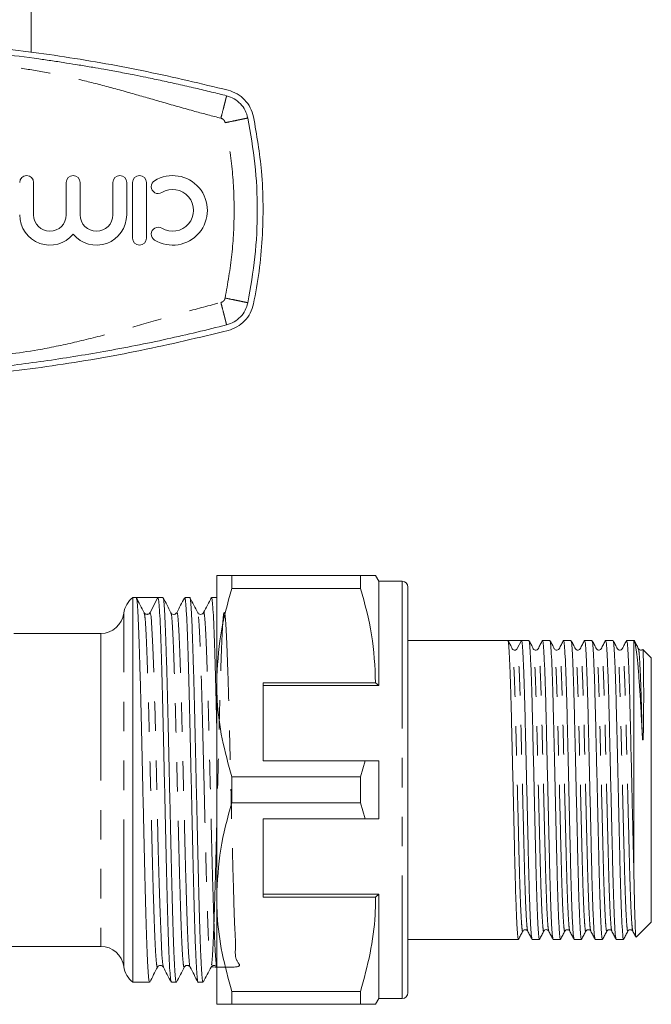
# Model space of a CAD drawing. Units: millimetres. Extents: x 150 to 232, y 69 to 245.
# Drawn here: x 205 to 232, y 69 to 112 of the extents above; entities that cross this region are included whole.
import ezdxf

# ---------------------------------------------------------------- set-up
doc = ezdxf.new("R2010")
doc.units = ezdxf.units.MM
doc.linetypes.add('PHANTOM', pattern=[12.7, 6.35, -1.27, 1.27, -1.27, 1.27, -1.27])

msp = doc.modelspace()

# ---------------------------------------------------------------- linework, layer by layer
at = {"color": 7, "linetype": 'Continuous', "lineweight": 15}
for p, q in [((205.504, 110.346), (205.504, 120.795)), ((205.604, 103.341), (205.604, 104.737)), ((207.013, 104.737), (207.013, 103.341)), ((207.613, 103.341), (207.613, 104.737)), ((209.022, 104.737), (209.022, 103.341)), ((209.622, 103.341), (209.622, 104.737)), ((209.872, 104.737), (209.872, 102.337)), ((210.472, 102.337), (210.472, 104.737)), ((213.504, 83.162), (213.504, 87.787)), ((214.154, 87.787), (214.154, 87.231)), ((219.71, 87.787), (214.154, 87.787)), ((219.71, 87.787), (219.71, 87.231)), ((220.504, 87.537), (220.36, 87.787)), ((221.504, 87.537), (220.504, 87.537)), ((220.504, 87.537), (220.504, 83.037)), ((214.154, 87.231), (219.71, 87.231)), ((221.754, 87.287), (221.754, 69.787)), ((210.03, 86.837), (209.889, 86.837)), ((209.889, 70.237), (209.889, 86.837)), ((210.5, 86.837), (210.03, 86.837)), ((210.633, 86.19), (210.97, 86.837)), ((211.185, 86.837), (210.97, 86.837)), ((212.339, 86.837), (212.124, 86.837)), ((213.494, 86.837), (213.279, 86.837)), ((213.504, 86.797), (213.494, 86.824)), ((213.507, 86.819), (213.501, 86.83)), ((211.543, 86.167), (211.53, 86.182)), ((212.7, 86.165), (212.684, 86.182)), ((208.504, 85.287), (204.754, 85.287)), ((226.066, 84.987), (221.754, 84.987)), ((226.654, 84.986), (226.47, 84.632)), ((226.973, 84.987), (226.656, 84.987)), ((227.88, 84.987), (227.563, 84.987)), ((228.787, 84.987), (228.47, 84.987)), ((229.694, 84.987), (229.377, 84.987)), ((230.601, 84.987), (230.284, 84.987)), ((231.504, 84.987), (231.191, 84.987)), ((231.518, 84.973), (231.504, 84.987)), ((231.504, 74.88), (231.504, 84.987)), ((232.254, 84.237), (231.892, 84.599)), ((232.254, 72.837), (232.254, 84.237)), ((213.504, 73.912), (213.504, 83.162)), ((220.36, 83.162), (215.504, 83.162)), ((215.504, 83.162), (215.504, 79.787)), ((215.504, 83.037), (220.504, 83.037)), ((220.504, 83.037), (220.36, 83.162)), ((215.504, 79.787), (219.905, 79.787)), ((219.905, 79.787), (219.71, 79.093)), ((220.504, 79.787), (220.504, 77.287)), ((214.154, 79.093), (214.154, 77.981)), ((219.71, 79.093), (214.154, 79.093)), ((219.71, 79.093), (219.71, 77.981)), ((214.154, 77.981), (219.71, 77.981)), ((219.71, 77.981), (219.905, 77.287)), ((219.905, 77.287), (215.504, 77.287)), ((215.504, 73.912), (215.504, 77.287)), ((213.504, 69.287), (213.504, 73.912)), ((215.504, 74.037), (220.504, 74.037)), ((215.504, 73.912), (220.36, 73.912)), ((220.36, 73.912), (220.504, 74.037)), ((220.504, 74.037), (220.504, 69.537)), ((231.602, 72.185), (232.254, 72.837)), ((188.52, 71.787), (208.504, 71.787)), ((221.754, 72.087), (226.52, 72.087)), ((227.11, 72.098), (227.107, 72.088)), ((227.11, 72.087), (227.427, 72.087)), ((228.017, 72.098), (228.014, 72.088)), ((228.017, 72.087), (228.334, 72.087)), ((228.924, 72.098), (228.921, 72.088)), ((228.924, 72.087), (229.241, 72.087)), ((229.831, 72.098), (229.828, 72.088)), ((229.831, 72.087), (230.148, 72.087)), ((230.738, 72.098), (230.735, 72.088)), ((230.738, 72.087), (231.055, 72.087)), ((231.597, 72.19), (231.595, 72.179)), ((211.183, 70.912), (211.202, 70.892)), ((209.889, 70.237), (210.607, 70.237)), ((211.547, 70.237), (211.762, 70.237)), ((212.702, 70.237), (212.916, 70.237)), ((219.71, 69.843), (214.154, 69.843)), ((214.154, 69.843), (214.154, 69.287)), ((219.71, 69.843), (219.71, 69.287)), ((214.154, 69.287), (219.71, 69.287)), ((220.36, 69.287), (220.504, 69.537)), ((220.504, 69.537), (221.504, 69.537))]:
    msp.add_line(p, q, dxfattribs=at)
at = {"color": 8, "linetype": 'PHANTOM', "lineweight": 0}
for p, q in [((221.504, 87.537), (221.504, 69.537)), ((209.496, 70.912), (209.496, 86.162)), ((208.504, 85.287), (208.504, 71.787))]:
    msp.add_line(p, q, dxfattribs=at)
at = {"color": 8, "linetype": 'PHANTOM', "lineweight": 0, "flags": 128}
msp.add_lwpolyline([(211.203, 70.932), (211.181, 70.985), (211.141, 71.422), (211.102, 72.178), (211.064, 73.212), (211.024, 74.502), (210.985, 75.965), (210.946, 77.534), (210.906, 79.17), (210.867, 80.764), (210.829, 82.252), (210.789, 83.59), (210.75, 84.687), (210.712, 85.507), (210.672, 86.02), (210.633, 86.19), (210.633, 86.19)], dxfattribs=at)
at = {"color": 7, "linetype": 'Continuous', "lineweight": 15, "flags": 128}
msp.add_lwpolyline([(226.47, 84.632), (226.45, 84.605), (226.437, 84.593)], dxfattribs=at)
at = {"color": 7, "linetype": 'Continuous', "lineweight": 15}
for centre, radius, start, end in [((205.304, 104.737), 0.3, 0, 180), ((207.313, 104.737), 0.3, 0, 180), ((209.322, 104.737), 0.3, 0, 180), ((210.172, 104.737), 0.3, 0, 180), ((211.603, 103.537), 1.5, 238.6208, 121.3792), ((210.978, 104.561), 0.3, 121.3792, 301.3792), ((211.603, 103.537), 0.9, 238.6208, 121.3792), ((206.309, 103.341), 1.304, 180, 320.3539), ((206.309, 103.341), 0.704, 180, 0), ((208.317, 103.341), 1.304, 219.6461, 0), ((208.317, 103.341), 0.704, 180, 0), ((210.978, 102.513), 0.3, 58.6208, 238.6208), ((210.172, 102.337), 0.3, 180, 0), ((221.504, 87.287), 0.25, 0, 90), ((210.489, 86.037), 1, 126.8699, 172.8192), ((208.504, 86.287), 1, 270, 352.8192), ((208.504, 70.787), 1, 7.1808, 90), ((210.489, 71.037), 1, 187.1808, 233.1301), ((221.504, 69.787), 0.25, 270, 0)]:
    msp.add_arc(centre, radius, start, end, dxfattribs=at)
for centre, major_axis, ratio, start_param, end_param in [((210.5, 78.537), (342.061, 0), 0.024265, 1.569423, 1.572169), ((226.359, 78.537), (269.399, -0.123), 0.023938, 1.569713, 1.571902)]:
    msp.add_ellipse(centre, major_axis=major_axis, ratio=ratio, start_param=start_param, end_param=end_param, dxfattribs=at)
for points, knots in [([(213.994, 108.722), (212.829, 109.001), (210.5, 109.559), (206.95, 110.185), (203.339, 110.657), (199.671, 110.951), (195.959, 111.066), (192.202, 110.996), (188.413, 110.734), (184.588, 110.269), (180.777, 109.62), (178.269, 109.021), (177.015, 108.722)], [0, 0, 0, 0, 0.096516, 0.193099, 0.289612, 0.388711, 0.487885, 0.586983, 0.689564, 0.792145, 0.896072, 1, 1, 1, 1]), ([(195.504, 110.787), (196.663, 110.771), (198.98, 110.74), (202.426, 110.49), (204.903, 110.204), (206.425, 109.986), (207.003, 109.898), (207.583, 109.805), (208.12, 109.715), (208.686, 109.616), (209.283, 109.507), (209.889, 109.391), (210.519, 109.264), (211.152, 109.132), (211.864, 108.976), (212.575, 108.813), (213.27, 108.646), (213.717, 108.534), (213.932, 108.48)], [0, 0, 0, 0, 0.1865, 0.373001, 0.556038, 0.587545, 0.620759, 0.650252, 0.682373, 0.708588, 0.742967, 0.780482, 0.808141, 0.846829, 0.884774, 0.92587, 0.964274, 1, 1, 1, 1]), ([(213.932, 108.48), (214.043, 108.442), (214.264, 108.366), (214.538, 108.142), (214.75, 107.858), (214.816, 107.633), (214.848, 107.521)], [0, 0, 0, 0, 0.25, 0.5, 0.75, 1, 1, 1, 1]), ([(215.093, 107.571), (215.054, 107.706), (214.975, 107.976), (214.721, 108.317), (214.392, 108.586), (214.127, 108.677), (213.994, 108.722)], [0, 0, 0, 0, 0.2495053, 0.4993547, 0.7493675, 1, 1, 1, 1]), ([(215.093, 99.503), (215.179, 99.969), (215.351, 100.901), (215.484, 102.329), (215.519, 103.771), (215.443, 105.532), (215.227, 106.79), (215.093, 107.571)], [0, 0, 0, 0, 0.175068, 0.350136, 0.52894, 0.707744, 1, 1, 1, 1]), ([(214.848, 99.553), (214.816, 99.441), (214.75, 99.216), (214.538, 98.932), (214.264, 98.708), (214.043, 98.632), (213.932, 98.594)], [0, 0, 0, 0, 0.25, 0.5, 0.75, 1, 1, 1, 1]), ([(213.994, 98.352), (214.126, 98.397), (214.391, 98.487), (214.719, 98.756), (214.975, 99.097), (215.054, 99.367), (215.093, 99.503)], [0, 0, 0, 0, 0.249556, 0.499436, 0.749463, 1, 1, 1, 1]), ([(213.932, 98.594), (213.079, 98.386), (211.322, 97.958), (208.695, 97.445), (206.061, 97.021), (203.45, 96.695), (200.821, 96.462), (198.164, 96.314), (196.391, 96.296), (195.504, 96.287)], [0, 0, 0, 0, 0.14142, 0.29111, 0.432427, 0.571778, 0.714519, 0.857259, 1, 1, 1, 1]), ([(177.015, 98.352), (178.179, 98.073), (180.509, 97.515), (184.059, 96.889), (187.67, 96.417), (191.337, 96.123), (195.049, 96.008), (198.806, 96.078), (202.596, 96.34), (206.421, 96.805), (210.231, 97.454), (212.74, 98.053), (213.994, 98.352)], [0, 0, 0, 0, 0.096516, 0.193099, 0.289612, 0.388711, 0.487885, 0.586983, 0.689564, 0.792145, 0.896072, 1, 1, 1, 1]), ([(213.504, 87.787), (213.522, 87.787), (213.557, 87.787), (213.796, 87.787), (214.034, 87.787), (214.154, 87.787)], [0, 0, 0, 0, 0.360688, 0.679372, 1, 1, 1, 1]), ([(220.356, 87.787), (220.357, 87.787), (220.376, 87.787), (220.297, 87.787), (220.097, 87.787), (219.84, 87.787), (219.71, 87.787)], [0, 0, 0, 0, 0.020532, 0.311886, 0.654695, 1, 1, 1, 1]), ([(214.154, 87.231), (213.971, 86.567), (213.602, 85.229), (213.537, 83.855), (213.504, 83.162)], [0, 0, 0, 0, 0.496166, 1, 1, 1, 1]), ([(219.71, 87.231), (219.894, 86.567), (220.263, 85.229), (220.327, 83.855), (220.36, 83.162)], [0, 0, 0, 0, 0.496166, 1, 1, 1, 1]), ([(210.375, 86.182), (210.319, 86.29), (210.206, 86.506), (210.094, 86.722), (210.038, 86.83)], [0, 0, 0, 0, 0.499977, 1, 1, 1, 1]), ([(210.607, 70.259), (210.601, 70.26), (210.585, 70.261), (210.558, 70.505), (210.528, 70.954), (210.499, 71.601), (210.471, 72.421), (210.441, 73.399), (210.411, 74.51), (210.382, 75.719), (210.354, 76.998), (210.324, 78.32), (210.294, 79.65), (210.265, 80.946), (210.236, 82.181), (210.206, 83.327), (210.176, 84.352), (210.148, 85.225), (210.119, 85.93), (210.089, 86.444), (210.062, 86.753), (210.045, 86.793), (210.038, 86.81)], [0, 0, 0, 0, 0.034881, 0.086544, 0.138391, 0.189759, 0.240734, 0.292427, 0.344264, 0.395582, 0.44659, 0.498311, 0.550135, 0.6014, 0.652449, 0.704196, 0.756004, 0.807214, 0.858311, 0.910081, 0.961871, 1, 1, 1, 1]), ([(210.97, 86.837), (210.979, 86.817), (210.998, 86.778), (211.028, 86.453), (211.058, 85.94), (211.087, 85.238), (211.116, 84.368), (211.146, 83.346), (211.175, 82.201), (211.204, 80.968), (211.233, 79.673), (211.263, 78.343), (211.293, 77.02), (211.321, 75.741), (211.35, 74.53), (211.38, 73.417), (211.41, 72.437), (211.438, 71.614), (211.467, 70.963), (211.497, 70.511), (211.524, 70.263), (211.54, 70.26), (211.547, 70.259)], [0, 0, 0, 0, 0.05045, 0.10153, 0.15259, 0.202986, 0.253493, 0.30459, 0.355627, 0.405976, 0.456538, 0.507651, 0.558662, 0.608971, 0.659585, 0.71071, 0.761694, 0.81197, 0.862634, 0.913769, 0.964723, 1, 1, 1, 1]), ([(211.762, 70.244), (211.761, 70.241), (211.751, 70.207), (211.731, 70.336), (211.701, 70.647), (211.671, 71.183), (211.643, 71.896), (211.614, 72.779), (211.584, 73.812), (211.554, 74.965), (211.526, 76.204), (211.497, 77.502), (211.467, 78.834), (211.437, 80.154), (211.409, 81.429), (211.379, 82.633), (211.349, 83.738), (211.32, 84.707), (211.291, 85.516), (211.262, 86.153), (211.232, 86.589), (211.206, 86.819), (211.191, 86.814), (211.185, 86.813)], [0, 0, 0, 0, 0.003403, 0.053947, 0.105071, 0.156125, 0.206485, 0.257083, 0.308222, 0.359249, 0.409571, 0.460221, 0.511372, 0.562371, 0.612662, 0.66336, 0.714521, 0.76549, 0.815756, 0.866502, 0.91767, 0.968606, 1, 1, 1, 1]), ([(211.53, 86.182), (211.473, 86.29), (211.361, 86.506), (211.248, 86.722), (211.192, 86.83)], [0, 0, 0, 0, 0.499977, 1, 1, 1, 1]), ([(212.108, 86.813), (212.055, 86.71), (211.945, 86.5), (211.835, 86.289), (211.779, 86.181)], [0, 0, 0, 0, 0.487689, 1, 1, 1, 1]), ([(212.124, 86.812), (212.13, 86.815), (212.145, 86.821), (212.171, 86.595), (212.201, 86.162), (212.231, 85.529), (212.259, 84.722), (212.289, 83.756), (212.319, 82.653), (212.348, 81.451), (212.376, 80.176), (212.406, 78.856), (212.436, 77.525), (212.465, 76.226), (212.493, 74.986), (212.523, 73.831), (212.553, 72.796), (212.582, 71.91), (212.611, 71.194), (212.64, 70.655), (212.67, 70.34), (212.69, 70.208), (212.701, 70.242), (212.702, 70.245)], [0, 0, 0, 0, 0.03052, 0.081456, 0.132624, 0.183369, 0.233636, 0.284605, 0.335766, 0.386464, 0.436755, 0.487754, 0.538906, 0.589555, 0.639877, 0.690905, 0.742044, 0.792642, 0.843002, 0.894056, 0.94518, 0.995724, 1, 1, 1, 1]), ([(212.916, 70.263), (212.912, 70.257), (212.898, 70.239), (212.874, 70.431), (212.844, 70.83), (212.815, 71.436), (212.787, 72.217), (212.757, 73.16), (212.727, 74.244), (212.697, 75.433), (212.669, 76.698), (212.64, 78.013), (212.61, 79.345), (212.58, 80.652), (212.552, 81.902), (212.522, 83.072), (212.492, 84.128), (212.463, 85.038), (212.435, 85.782), (212.405, 86.349), (212.375, 86.7), (212.353, 86.854), (212.341, 86.824), (212.339, 86.818)], [0, 0, 0, 0, 0.022738, 0.073581, 0.124756, 0.175609, 0.225847, 0.27673, 0.327904, 0.378716, 0.428961, 0.47988, 0.531051, 0.581819, 0.632077, 0.68303, 0.734196, 0.784919, 0.835197, 0.886182, 0.937339, 0.988014, 1, 1, 1, 1]), ([(212.684, 86.182), (212.628, 86.29), (212.515, 86.506), (212.403, 86.722), (212.347, 86.83)], [0, 0, 0, 0, 0.499975, 1, 1, 1, 1]), ([(213.272, 86.831), (213.216, 86.723), (213.103, 86.507), (212.991, 86.292), (212.935, 86.184)], [0, 0, 0, 0, 0.500027, 1, 1, 1, 1]), ([(213.279, 86.819), (213.281, 86.825), (213.293, 86.855), (213.314, 86.704), (213.344, 86.357), (213.374, 85.793), (213.402, 85.052), (213.432, 84.146), (213.461, 83.088), (213.486, 82.137), (213.5, 81.524), (213.504, 81.331)], [0, 0, 0, 0, 0.028467, 0.158284, 0.289337, 0.41995, 0.548752, 0.678693, 0.809768, 0.940299, 1, 1, 1, 1]), ([(210.5, 86.109), (210.471, 86.115), (210.413, 86.126), (210.388, 86.164), (210.375, 86.182)], [0, 0, 0, 0, 0.505484, 1, 1, 1, 1]), ([(210.421, 86.133), (210.432, 86.126), (210.457, 86.113), (210.5, 86.108), (210.544, 86.114), (210.583, 86.132), (210.613, 86.158), (210.626, 86.18), (210.633, 86.19)], [0, 0, 0, 0, 0.162979, 0.339308, 0.519788, 0.696106, 0.847442, 1, 1, 1, 1]), ([(211.78, 86.182), (211.773, 86.172), (211.76, 86.151), (211.728, 86.124), (211.687, 86.107), (211.615, 86.103), (211.59, 86.121), (211.57, 86.135)], [0, 0, 0, 0, 0.0866294, 0.1878899, 0.3129304, 0.4772214, 1, 1, 1, 1]), ([(212.934, 86.182), (212.921, 86.164), (212.896, 86.128), (212.81, 86.101), (212.739, 86.12), (212.721, 86.142), (212.717, 86.147)], [0, 0, 0, 0, 0.300642, 0.607951, 0.91526, 1, 1, 1, 1]), ([(226.256, 84.628), (226.225, 84.687), (226.164, 84.805), (226.102, 84.923), (226.072, 84.982)], [0, 0, 0, 0, 0.499986, 1, 1, 1, 1]), ([(226.072, 84.957), (226.078, 84.944), (226.093, 84.912), (226.119, 84.578), (226.15, 83.998), (226.179, 83.196), (226.207, 82.233), (226.232, 81.139), (226.261, 79.934), (226.291, 78.654), (226.321, 77.368), (226.349, 76.15), (226.375, 75.035), (226.402, 74.043), (226.432, 73.209), (226.462, 72.574), (226.491, 72.207), (226.51, 72.055), (226.519, 72.094), (226.52, 72.097)], [0, 0, 0, 0, 0.043003, 0.106876, 0.171604, 0.235902, 0.298535, 0.359797, 0.423113, 0.487697, 0.552281, 0.615597, 0.676859, 0.739492, 0.80379, 0.868518, 0.932391, 0.994225, 1, 1, 1, 1]), ([(227.104, 72.103), (227.097, 72.132), (227.08, 72.194), (227.052, 72.588), (227.021, 73.215), (226.992, 74.054), (226.964, 75.046), (226.939, 76.163), (226.91, 77.382), (226.88, 78.668), (226.85, 79.948), (226.822, 81.152), (226.797, 82.245), (226.769, 83.206), (226.739, 84.005), (226.709, 84.585), (226.681, 84.932), (226.664, 84.962), (226.656, 84.976)], [0, 0, 0, 0, 0.05556, 0.119413, 0.18412, 0.248397, 0.311011, 0.372253, 0.435549, 0.500112, 0.564675, 0.627971, 0.689213, 0.751827, 0.816104, 0.880811, 0.944664, 1, 1, 1, 1]), ([(227.163, 84.628), (227.132, 84.687), (227.071, 84.805), (227.009, 84.923), (226.979, 84.982)], [0, 0, 0, 0, 0.499987, 1, 1, 1, 1]), ([(226.979, 84.957), (226.985, 84.944), (227, 84.912), (227.026, 84.578), (227.057, 83.998), (227.086, 83.196), (227.114, 82.233), (227.139, 81.139), (227.168, 79.934), (227.198, 78.654), (227.228, 77.368), (227.256, 76.15), (227.282, 75.035), (227.309, 74.043), (227.339, 73.209), (227.369, 72.574), (227.398, 72.207), (227.417, 72.055), (227.426, 72.094), (227.427, 72.097)], [0, 0, 0, 0, 0.043002, 0.106876, 0.171603, 0.235901, 0.298535, 0.359796, 0.423113, 0.487697, 0.55228, 0.615597, 0.676859, 0.739492, 0.80379, 0.868518, 0.932391, 0.994225, 1, 1, 1, 1]), ([(227.558, 84.982), (227.527, 84.923), (227.466, 84.805), (227.404, 84.687), (227.374, 84.628)], [0, 0, 0, 0, 0.500013, 1, 1, 1, 1]), ([(228.011, 72.103), (228.004, 72.132), (227.987, 72.194), (227.959, 72.588), (227.928, 73.215), (227.899, 74.054), (227.871, 75.046), (227.846, 76.163), (227.817, 77.382), (227.787, 78.668), (227.757, 79.948), (227.729, 81.152), (227.704, 82.245), (227.676, 83.206), (227.646, 84.005), (227.616, 84.585), (227.588, 84.932), (227.571, 84.962), (227.563, 84.976)], [0, 0, 0, 0, 0.055565, 0.119417, 0.184124, 0.248401, 0.311014, 0.372256, 0.435552, 0.500115, 0.564677, 0.627973, 0.689215, 0.751828, 0.816105, 0.880812, 0.944665, 1, 1, 1, 1]), ([(228.07, 84.628), (228.039, 84.687), (227.978, 84.805), (227.916, 84.923), (227.886, 84.982)], [0, 0, 0, 0, 0.499987, 1, 1, 1, 1]), ([(227.886, 84.957), (227.892, 84.944), (227.907, 84.912), (227.933, 84.578), (227.964, 83.998), (227.993, 83.196), (228.021, 82.233), (228.046, 81.139), (228.075, 79.934), (228.105, 78.654), (228.135, 77.368), (228.163, 76.15), (228.189, 75.035), (228.216, 74.043), (228.246, 73.209), (228.276, 72.574), (228.305, 72.207), (228.324, 72.055), (228.333, 72.094), (228.334, 72.097)], [0, 0, 0, 0, 0.043008, 0.106881, 0.171609, 0.235906, 0.298539, 0.359801, 0.423117, 0.4877, 0.552283, 0.615599, 0.676861, 0.739494, 0.803791, 0.868519, 0.932392, 0.994225, 1, 1, 1, 1]), ([(228.465, 84.982), (228.434, 84.923), (228.373, 84.805), (228.311, 84.687), (228.281, 84.628)], [0, 0, 0, 0, 0.500015, 1, 1, 1, 1]), ([(228.918, 72.103), (228.911, 72.132), (228.894, 72.194), (228.866, 72.588), (228.835, 73.215), (228.806, 74.054), (228.778, 75.046), (228.753, 76.163), (228.724, 77.382), (228.694, 78.668), (228.664, 79.948), (228.636, 81.152), (228.611, 82.245), (228.583, 83.206), (228.553, 84.005), (228.523, 84.585), (228.495, 84.932), (228.478, 84.962), (228.47, 84.976)], [0, 0, 0, 0, 0.055554, 0.119407, 0.184115, 0.248392, 0.311006, 0.372249, 0.435545, 0.500109, 0.564672, 0.627969, 0.689211, 0.751826, 0.816103, 0.880811, 0.944664, 1, 1, 1, 1]), ([(228.977, 84.628), (228.946, 84.687), (228.885, 84.805), (228.823, 84.923), (228.793, 84.982)], [0, 0, 0, 0, 0.499985, 1, 1, 1, 1]), ([(228.793, 84.957), (228.799, 84.944), (228.814, 84.912), (228.84, 84.578), (228.871, 83.998), (228.9, 83.196), (228.928, 82.233), (228.953, 81.139), (228.982, 79.934), (229.012, 78.654), (229.042, 77.368), (229.07, 76.15), (229.096, 75.035), (229.123, 74.043), (229.153, 73.209), (229.183, 72.574), (229.212, 72.207), (229.231, 72.055), (229.24, 72.094), (229.241, 72.097)], [0, 0, 0, 0, 0.043004, 0.106877, 0.171605, 0.235903, 0.298536, 0.359798, 0.423114, 0.487698, 0.552281, 0.615598, 0.676859, 0.739493, 0.80379, 0.868518, 0.932391, 0.994225, 1, 1, 1, 1]), ([(229.372, 84.982), (229.341, 84.923), (229.28, 84.805), (229.218, 84.687), (229.188, 84.628)], [0, 0, 0, 0, 0.5000151, 1, 1, 1, 1]), ([(229.825, 72.103), (229.818, 72.132), (229.801, 72.194), (229.773, 72.588), (229.742, 73.215), (229.713, 74.054), (229.685, 75.046), (229.66, 76.163), (229.631, 77.382), (229.601, 78.668), (229.571, 79.948), (229.543, 81.152), (229.518, 82.245), (229.49, 83.206), (229.46, 84.005), (229.43, 84.585), (229.402, 84.932), (229.385, 84.962), (229.377, 84.976)], [0, 0, 0, 0, 0.055567, 0.11942, 0.184126, 0.248403, 0.311016, 0.372258, 0.435553, 0.500116, 0.564679, 0.627974, 0.689216, 0.751829, 0.816106, 0.880812, 0.944665, 1, 1, 1, 1]), ([(229.884, 84.628), (229.853, 84.687), (229.792, 84.805), (229.73, 84.923), (229.7, 84.982)], [0, 0, 0, 0, 0.499983, 1, 1, 1, 1]), ([(229.7, 84.957), (229.706, 84.944), (229.721, 84.912), (229.747, 84.578), (229.778, 83.998), (229.807, 83.196), (229.835, 82.233), (229.86, 81.139), (229.889, 79.934), (229.919, 78.654), (229.949, 77.368), (229.977, 76.15), (230.003, 75.035), (230.03, 74.043), (230.06, 73.209), (230.09, 72.574), (230.119, 72.207), (230.138, 72.055), (230.147, 72.094), (230.148, 72.097)], [0, 0, 0, 0, 0.043006, 0.106879, 0.171607, 0.235904, 0.298538, 0.359799, 0.423115, 0.487699, 0.552282, 0.615598, 0.67686, 0.739493, 0.803791, 0.868518, 0.932392, 0.994225, 1, 1, 1, 1]), ([(230.279, 84.982), (230.248, 84.923), (230.187, 84.805), (230.125, 84.687), (230.095, 84.628)], [0, 0, 0, 0, 0.500015, 1, 1, 1, 1]), ([(230.732, 72.103), (230.725, 72.132), (230.708, 72.194), (230.68, 72.588), (230.649, 73.215), (230.62, 74.054), (230.592, 75.046), (230.567, 76.163), (230.538, 77.382), (230.508, 78.668), (230.478, 79.948), (230.45, 81.152), (230.425, 82.245), (230.397, 83.206), (230.367, 84.005), (230.337, 84.585), (230.309, 84.932), (230.292, 84.962), (230.284, 84.976)], [0, 0, 0, 0, 0.055554, 0.119408, 0.184115, 0.248393, 0.311007, 0.372249, 0.435546, 0.500109, 0.564673, 0.627969, 0.689212, 0.751826, 0.816103, 0.880811, 0.944664, 1, 1, 1, 1]), ([(230.791, 84.628), (230.76, 84.687), (230.699, 84.805), (230.637, 84.923), (230.607, 84.982)], [0, 0, 0, 0, 0.499983, 1, 1, 1, 1]), ([(230.607, 84.957), (230.613, 84.944), (230.628, 84.912), (230.654, 84.578), (230.685, 83.998), (230.714, 83.196), (230.742, 82.233), (230.767, 81.139), (230.796, 79.934), (230.826, 78.654), (230.856, 77.368), (230.884, 76.15), (230.91, 75.035), (230.937, 74.043), (230.967, 73.209), (230.997, 72.574), (231.026, 72.207), (231.045, 72.055), (231.054, 72.094), (231.055, 72.097)], [0, 0, 0, 0, 0.043005, 0.106878, 0.171606, 0.235903, 0.298537, 0.359798, 0.423115, 0.487698, 0.552282, 0.615598, 0.676859, 0.739493, 0.803791, 0.868518, 0.932391, 0.994225, 1, 1, 1, 1]), ([(231.186, 84.982), (231.155, 84.923), (231.094, 84.805), (231.032, 84.687), (231.002, 84.628)], [0, 0, 0, 0, 0.500013, 1, 1, 1, 1]), ([(231.504, 74.88), (231.495, 75.252), (231.477, 76.007), (231.447, 77.304), (231.416, 78.64), (231.385, 79.948), (231.357, 81.152), (231.332, 82.245), (231.304, 83.206), (231.274, 84.005), (231.244, 84.585), (231.216, 84.932), (231.199, 84.962), (231.191, 84.976)], [0, 0, 0, 0, 0.0928921, 0.1886569, 0.2865867, 0.3787277, 0.4690607, 0.5564621, 0.645821, 0.7375539, 0.8299003, 0.921028, 1, 1, 1, 1]), ([(231.698, 84.628), (231.667, 84.687), (231.606, 84.805), (231.544, 84.923), (231.514, 84.982)], [0, 0, 0, 0, 0.499983, 1, 1, 1, 1]), ([(226.437, 84.593), (226.422, 84.584), (226.391, 84.564), (226.33, 84.565), (226.281, 84.591), (226.265, 84.615), (226.257, 84.627)], [0, 0, 0, 0, 0.249968, 0.503642, 0.754873, 1, 1, 1, 1]), ([(227.374, 84.628), (227.36, 84.61), (227.332, 84.573), (227.249, 84.56), (227.188, 84.59), (227.171, 84.616), (227.163, 84.628)], [0, 0, 0, 0, 0.276629, 0.541321, 0.783569, 1, 1, 1, 1]), ([(228.281, 84.628), (228.271, 84.614), (228.251, 84.585), (228.182, 84.559), (228.106, 84.579), (228.082, 84.611), (228.07, 84.628)], [0, 0, 0, 0, 0.231344, 0.479065, 0.738293, 1, 1, 1, 1]), ([(229.188, 84.628), (229.18, 84.616), (229.163, 84.59), (229.101, 84.56), (229.018, 84.574), (228.991, 84.61), (228.977, 84.628)], [0, 0, 0, 0, 0.212208, 0.452478, 0.718725, 1, 1, 1, 1]), ([(230.095, 84.628), (230.087, 84.616), (230.07, 84.59), (230.008, 84.56), (229.925, 84.573), (229.898, 84.61), (229.884, 84.628)], [0, 0, 0, 0, 0.212896, 0.453376, 0.719399, 1, 1, 1, 1]), ([(231.002, 84.628), (230.994, 84.616), (230.977, 84.59), (230.915, 84.56), (230.832, 84.573), (230.805, 84.61), (230.791, 84.628)], [0, 0, 0, 0, 0.213026, 0.453541, 0.719521, 1, 1, 1, 1]), ([(231.524, 84.949), (231.53, 84.941), (231.547, 84.917), (231.582, 84.745), (231.63, 84.402), (231.683, 83.866), (231.737, 83.18), (231.784, 82.446), (231.823, 81.715), (231.846, 81.252), (231.858, 81.018)], [0, 0, 0, 0, 0.05257, 0.173362, 0.323462, 0.477916, 0.628016, 0.78247, 0.890414, 1, 1, 1, 1]), ([(231.878, 84.598), (231.872, 84.591), (231.852, 84.568), (231.784, 84.561), (231.723, 84.59), (231.706, 84.616), (231.698, 84.628)], [0, 0, 0, 0, 0.127516, 0.447454, 0.739656, 1, 1, 1, 1]), ([(231.858, 81.018), (231.862, 80.94), (231.867, 80.842), (231.877, 80.733), (231.882, 80.7), (231.885, 80.686), (231.886, 80.682), (231.888, 80.68), (231.888, 80.68), (231.889, 80.68), (231.889, 80.68), (231.89, 80.681), (231.892, 80.685), (231.897, 80.705), (231.904, 80.79), (231.912, 81.004), (231.921, 81.458), (231.924, 82.074), (231.926, 82.742), (231.923, 83.324), (231.919, 83.73), (231.914, 84.067), (231.908, 84.338), (231.9, 84.531), (231.894, 84.615), (231.89, 84.598), (231.89, 84.597)], [0, 0, 0, 0, 0.032639, 0.040797, 0.04488, 0.045901, 0.046415, 0.046556, 0.046663, 0.046771, 0.046864, 0.047026, 0.047462, 0.04925, 0.056338, 0.084616, 0.141165, 0.254472, 0.367803, 0.481139, 0.594478, 0.651041, 0.764382, 0.877725, 0.991069, 1, 1, 1, 1]), ([(213.504, 83.162), (213.509, 82.907), (213.526, 82.096), (213.707, 80.727), (214.004, 79.64), (214.154, 79.093)], [0, 0, 0, 0, 0.186106, 0.590837, 1, 1, 1, 1]), ([(219.905, 79.787), (219.977, 79.787), (220.177, 79.787), (220.377, 79.787), (220.504, 79.787)], [0, 0, 0, 0, 0.360044, 1, 1, 1, 1]), ([(214.154, 77.981), (213.971, 77.317), (213.602, 75.979), (213.537, 74.605), (213.504, 73.912)], [0, 0, 0, 0, 0.496166, 1, 1, 1, 1]), ([(220.504, 77.287), (220.377, 77.287), (220.177, 77.287), (219.977, 77.287), (219.905, 77.287)], [0, 0, 0, 0, 0.639956, 1, 1, 1, 1]), ([(231.593, 72.189), (231.589, 72.209), (231.579, 72.25), (231.563, 72.533), (231.547, 72.976), (231.53, 73.59), (231.516, 74.239), (231.507, 74.705), (231.504, 74.88)], [0, 0, 0, 0, 0.1649361, 0.3428461, 0.5258331, 0.705111, 0.8895883, 1, 1, 1, 1]), ([(213.504, 73.912), (213.509, 73.657), (213.526, 72.846), (213.707, 71.477), (214.004, 70.39), (214.154, 69.843)], [0, 0, 0, 0, 0.186106, 0.590837, 1, 1, 1, 1]), ([(220.36, 73.912), (220.355, 73.657), (220.339, 72.846), (220.157, 71.477), (219.86, 70.39), (219.71, 69.843)], [0, 0, 0, 0, 0.186061, 0.590814, 1, 1, 1, 1]), ([(226.525, 72.092), (226.556, 72.151), (226.617, 72.269), (226.679, 72.387), (226.71, 72.446)], [0, 0, 0, 0, 0.500015, 1, 1, 1, 1]), ([(226.71, 72.446), (226.717, 72.458), (226.734, 72.483), (226.796, 72.514), (226.879, 72.501), (226.906, 72.464), (226.92, 72.446)], [0, 0, 0, 0, 0.216657, 0.458981, 0.723608, 1, 1, 1, 1]), ([(226.92, 72.446), (226.951, 72.387), (227.012, 72.269), (227.074, 72.151), (227.105, 72.092)], [0, 0, 0, 0, 0.499983, 1, 1, 1, 1]), ([(227.432, 72.092), (227.463, 72.151), (227.524, 72.269), (227.586, 72.387), (227.617, 72.446)], [0, 0, 0, 0, 0.500013, 1, 1, 1, 1]), ([(227.617, 72.446), (227.626, 72.46), (227.646, 72.489), (227.714, 72.515), (227.791, 72.496), (227.815, 72.462), (227.827, 72.446)], [0, 0, 0, 0, 0.236079, 0.485773, 0.743179, 1, 1, 1, 1]), ([(227.827, 72.446), (227.858, 72.387), (227.919, 72.269), (227.981, 72.151), (228.012, 72.092)], [0, 0, 0, 0, 0.499979, 1, 1, 1, 1]), ([(228.339, 72.092), (228.37, 72.151), (228.431, 72.269), (228.493, 72.387), (228.524, 72.446)], [0, 0, 0, 0, 0.500023, 1, 1, 1, 1]), ([(228.524, 72.446), (228.537, 72.464), (228.564, 72.5), (228.647, 72.514), (228.709, 72.484), (228.726, 72.458), (228.734, 72.446)], [0, 0, 0, 0, 0.28173, 0.548132, 0.78826, 1, 1, 1, 1]), ([(228.734, 72.446), (228.765, 72.387), (228.826, 72.269), (228.888, 72.151), (228.919, 72.092)], [0, 0, 0, 0, 0.499987, 1, 1, 1, 1]), ([(229.246, 72.092), (229.277, 72.151), (229.338, 72.269), (229.4, 72.387), (229.431, 72.446)], [0, 0, 0, 0, 0.5000235, 1, 1, 1, 1]), ([(229.431, 72.446), (229.444, 72.464), (229.471, 72.5), (229.554, 72.514), (229.616, 72.484), (229.633, 72.458), (229.641, 72.446)], [0, 0, 0, 0, 0.280887, 0.547006, 0.787395, 1, 1, 1, 1]), ([(229.641, 72.446), (229.672, 72.387), (229.733, 72.269), (229.795, 72.151), (229.826, 72.092)], [0, 0, 0, 0, 0.499989, 1, 1, 1, 1]), ([(230.153, 72.092), (230.184, 72.151), (230.245, 72.269), (230.307, 72.387), (230.338, 72.446)], [0, 0, 0, 0, 0.500019, 1, 1, 1, 1]), ([(230.338, 72.446), (230.351, 72.464), (230.378, 72.5), (230.461, 72.514), (230.523, 72.484), (230.54, 72.458), (230.548, 72.446)], [0, 0, 0, 0, 0.280457, 0.546431, 0.786953, 1, 1, 1, 1]), ([(230.548, 72.446), (230.579, 72.387), (230.64, 72.269), (230.702, 72.151), (230.733, 72.092)], [0, 0, 0, 0, 0.499983, 1, 1, 1, 1]), ([(231.06, 72.092), (231.091, 72.151), (231.152, 72.269), (231.214, 72.387), (231.245, 72.446)], [0, 0, 0, 0, 0.500015, 1, 1, 1, 1]), ([(231.245, 72.446), (231.252, 72.458), (231.269, 72.484), (231.331, 72.514), (231.414, 72.501), (231.441, 72.464), (231.455, 72.446)], [0, 0, 0, 0, 0.215189, 0.457029, 0.722087, 1, 1, 1, 1]), ([(231.455, 72.446), (231.486, 72.387), (231.531, 72.301), (231.576, 72.214), (231.59, 72.187)], [0, 0, 0, 0, 0.683347, 1, 1, 1, 1]), ([(210.952, 70.892), (210.965, 70.91), (210.99, 70.946), (211.077, 70.974), (211.154, 70.951), (211.176, 70.923), (211.183, 70.912)], [0, 0, 0, 0, 0.275721, 0.557558, 0.839395, 1, 1, 1, 1]), ([(212.107, 70.892), (212.113, 70.901), (212.126, 70.922), (212.157, 70.948), (212.197, 70.965), (212.265, 70.97), (212.337, 70.929), (212.349, 70.906), (212.357, 70.892)], [0, 0, 0, 0, 0.054897, 0.118545, 0.195272, 0.290479, 0.563398, 1, 1, 1, 1]), ([(213.261, 70.892), (213.274, 70.91), (213.299, 70.946), (213.386, 70.974), (213.464, 70.95), (213.485, 70.922), (213.494, 70.911)], [0, 0, 0, 0, 0.273612, 0.553295, 0.832977, 1, 1, 1, 1]), ([(210.615, 70.244), (210.671, 70.352), (210.784, 70.568), (210.896, 70.784), (210.952, 70.892)], [0, 0, 0, 0, 0.500025, 1, 1, 1, 1]), ([(211.203, 70.89), (211.259, 70.782), (211.372, 70.567), (211.484, 70.351), (211.54, 70.243)], [0, 0, 0, 0, 0.499975, 1, 1, 1, 1]), ([(211.769, 70.244), (211.826, 70.352), (211.938, 70.568), (212.051, 70.784), (212.107, 70.892)], [0, 0, 0, 0, 0.500025, 1, 1, 1, 1]), ([(212.357, 70.892), (212.413, 70.784), (212.525, 70.568), (212.638, 70.352), (212.694, 70.244)], [0, 0, 0, 0, 0.499977, 1, 1, 1, 1]), ([(212.929, 70.254), (212.983, 70.358), (213.094, 70.571), (213.205, 70.784), (213.261, 70.892)], [0, 0, 0, 0, 0.492476, 1, 1, 1, 1]), ([(214.154, 69.287), (214.035, 69.287), (213.797, 69.287), (213.557, 69.287), (213.522, 69.287), (213.504, 69.287)], [0, 0, 0, 0, 0.3188, 0.639312, 1, 1, 1, 1]), ([(219.71, 69.287), (219.839, 69.287), (220.097, 69.287), (220.295, 69.287), (220.374, 69.287), (220.356, 69.287), (220.355, 69.287)], [0, 0, 0, 0, 0.342959, 0.688105, 0.972138, 1, 1, 1, 1])]:
    msp.add_open_spline(points, degree=3, knots=knots, dxfattribs=at)
at = {"color": 8, "linetype": 'PHANTOM', "lineweight": 0}
for points, knots in [([(213.686, 107.511), (213.313, 107.609), (212.482, 107.827), (211.243, 108.182), (209.943, 108.558), (208.681, 108.908), (207.412, 109.227), (206.159, 109.496), (204.895, 109.7), (202.703, 109.949), (199.574, 110.215), (195.997, 110.31), (192.915, 110.257), (190.329, 110.123), (187.765, 109.894), (185.523, 109.635), (183.624, 109.238), (182.033, 108.831), (180.43, 108.377), (178.863, 107.918), (177.819, 107.642), (177.323, 107.511)], [0, 0, 0, 0, 0.031313, 0.069691, 0.104636, 0.141145, 0.17602, 0.210837, 0.245139, 0.279854, 0.389896, 0.499998, 0.570084, 0.640103, 0.710141, 0.779066, 0.823055, 0.867537, 0.912343, 0.958328, 1, 1, 1, 1]), ([(213.686, 107.511), (213.717, 107.633), (213.764, 107.82), (213.822, 108.046), (213.861, 108.201), (213.893, 108.326), (213.924, 108.447), (213.929, 108.467), (213.932, 108.48)], [0, 0, 0, 0, 0.239457, 0.368361, 0.500001, 0.63164, 0.760542, 1, 1, 1, 1]), ([(213.869, 107.319), (213.862, 107.341), (213.849, 107.386), (213.807, 107.443), (213.752, 107.488), (213.708, 107.503), (213.686, 107.511)], [0, 0, 0, 0, 0.250736, 0.499942, 0.7477, 1, 1, 1, 1]), ([(213.869, 107.319), (213.992, 107.344), (214.182, 107.383), (214.41, 107.43), (214.567, 107.463), (214.693, 107.489), (214.815, 107.514), (214.835, 107.518), (214.848, 107.521)], [0, 0, 0, 0, 0.239457, 0.368361, 0.500001, 0.63164, 0.760542, 1, 1, 1, 1]), ([(213.869, 99.755), (213.979, 100.381), (214.199, 101.631), (214.282, 103.537), (214.199, 105.443), (213.979, 106.693), (213.869, 107.319)], [0, 0, 0, 0, 0.250008, 0.5, 0.749974, 1, 1, 1, 1]), ([(177.323, 99.563), (177.696, 99.465), (178.526, 99.247), (179.766, 98.892), (181.065, 98.516), (182.328, 98.166), (183.597, 97.847), (184.85, 97.578), (186.113, 97.374), (188.305, 97.125), (191.435, 96.859), (195.011, 96.764), (198.094, 96.817), (200.68, 96.951), (203.244, 97.18), (205.485, 97.439), (207.385, 97.836), (208.976, 98.243), (210.579, 98.697), (212.145, 99.156), (213.189, 99.432), (213.686, 99.563)], [0, 0, 0, 0, 0.031313, 0.069691, 0.104636, 0.141145, 0.17602, 0.210837, 0.245139, 0.279854, 0.389896, 0.499998, 0.570084, 0.640103, 0.710141, 0.779066, 0.823055, 0.867537, 0.912343, 0.958328, 1, 1, 1, 1]), ([(213.686, 99.563), (213.708, 99.571), (213.752, 99.586), (213.807, 99.631), (213.849, 99.687), (213.862, 99.732), (213.869, 99.755)], [0, 0, 0, 0, 0.250733, 0.499939, 0.747696, 1, 1, 1, 1]), ([(213.686, 99.563), (213.717, 99.441), (213.764, 99.254), (213.822, 99.028), (213.861, 98.873), (213.893, 98.748), (213.924, 98.627), (213.929, 98.607), (213.932, 98.594)], [0, 0, 0, 0, 0.239457, 0.368361, 0.500001, 0.63164, 0.760542, 1, 1, 1, 1]), ([(213.869, 99.755), (213.992, 99.73), (214.182, 99.691), (214.41, 99.644), (214.567, 99.611), (214.693, 99.585), (214.815, 99.56), (214.835, 99.556), (214.848, 99.553)], [0, 0, 0, 0, 0.239457, 0.368361, 0.500001, 0.63164, 0.760542, 1, 1, 1, 1]), ([(213.504, 70.952), (213.498, 70.963), (213.48, 70.999), (213.447, 71.426), (213.408, 72.195), (213.37, 73.269), (213.329, 74.575), (213.291, 76.062), (213.252, 77.659), (213.212, 79.296), (213.174, 80.899), (213.135, 82.395), (213.095, 83.718), (213.056, 84.805), (213.018, 85.619), (212.977, 86.079), (212.951, 86.254), (212.936, 86.174), (212.935, 86.166)], [0, 0, 0, 0, 0.031226, 0.100331, 0.168858, 0.237087, 0.306199, 0.374663, 0.442949, 0.512066, 0.580463, 0.648814, 0.717932, 0.78626, 0.85468, 0.923796, 0.992062, 1, 1, 1, 1]), ([(210.952, 70.894), (210.94, 70.901), (210.915, 70.915), (210.875, 71.368), (210.836, 72.123), (210.798, 73.173), (210.757, 74.462), (210.718, 75.937), (210.68, 77.528), (210.64, 79.164), (210.601, 80.772), (210.563, 82.28), (210.523, 83.619), (210.484, 84.73), (210.446, 85.553), (210.408, 86.061), (210.385, 86.126), (210.375, 86.154)], [0, 0, 0, 0, 0.0660625, 0.134225, 0.2019357, 0.2691722, 0.3373479, 0.405001, 0.4722841, 0.5404697, 0.6080619, 0.675398, 0.7435903, 0.8111184, 0.8785139, 0.9467094, 1, 1, 1, 1]), ([(212.107, 70.934), (212.1, 70.914), (212.081, 70.854), (212.048, 71.132), (212.008, 71.732), (211.97, 72.656), (211.931, 73.84), (211.891, 75.237), (211.853, 76.783), (211.813, 78.407), (211.773, 80.038), (211.736, 81.601), (211.696, 83.027), (211.656, 84.247), (211.618, 85.217), (211.579, 85.863), (211.548, 86.177), (211.531, 86.155), (211.527, 86.15)], [0, 0, 0, 0, 0.034676, 0.102194, 0.169971, 0.236763, 0.304326, 0.372079, 0.438853, 0.506459, 0.574183, 0.640947, 0.708592, 0.776285, 0.843045, 0.910726, 0.978383, 1, 1, 1, 1]), ([(212.357, 70.906), (212.356, 70.904), (212.342, 70.875), (212.314, 71.145), (212.274, 71.732), (212.236, 72.661), (212.197, 73.844), (212.157, 75.243), (212.119, 76.789), (212.079, 78.414), (212.039, 80.044), (212.002, 81.607), (211.962, 83.032), (211.922, 84.252), (211.884, 85.219), (211.845, 85.872), (211.809, 86.203), (211.788, 86.162), (211.779, 86.145)], [0, 0, 0, 0, 0.006282, 0.074066, 0.142112, 0.209168, 0.276998, 0.345018, 0.412057, 0.47993, 0.547922, 0.61495, 0.682862, 0.750822, 0.817846, 0.885794, 0.953719, 1, 1, 1, 1]), ([(213.261, 70.901), (213.738, 70.886), (214.74, 70.855), (214.257, 71.158), (214.339, 71.795), (214.269, 72.738), (214.238, 73.94), (214.196, 75.352), (214.159, 76.906), (214.119, 78.534), (214.079, 80.162), (214.042, 81.716), (214.002, 83.128), (213.962, 84.332), (213.924, 85.276), (213.885, 85.916), (213.845, 86.222), (213.807, 86.182), (213.767, 85.799), (213.728, 85.087), (213.69, 84.08), (213.65, 82.824), (213.611, 81.374), (213.573, 79.796), (213.533, 78.162), (213.493, 76.544), (213.455, 75.016), (213.415, 73.647), (213.376, 72.499), (213.338, 71.622), (213.298, 71.057), (213.259, 70.83), (213.221, 70.95), (213.181, 71.411), (213.142, 72.195), (213.104, 73.263), (213.063, 74.57), (213.025, 76.056), (212.986, 77.653), (212.946, 79.29), (212.907, 80.893), (212.869, 82.39), (212.829, 83.713), (212.79, 84.805), (212.752, 85.604), (212.715, 86.083), (212.692, 86.132), (212.683, 86.153)], [0, 0, 0, 0, 0.020418, 0.042881, 0.065392, 0.087581, 0.110058, 0.132558, 0.154745, 0.177234, 0.199723, 0.22191, 0.24441, 0.266887, 0.289076, 0.311586, 0.334049, 0.356242, 0.378762, 0.401211, 0.42341, 0.445938, 0.468371, 0.490579, 0.513114, 0.53553, 0.557749, 0.580289, 0.602688, 0.624919, 0.647464, 0.669844, 0.69209, 0.714639, 0.736999, 0.759262, 0.781813, 0.804153, 0.826434, 0.848987, 0.871305, 0.893607, 0.91616, 0.938456, 0.960781, 0.983333, 1, 1, 1, 1]), ([(226.71, 72.47), (226.707, 72.458), (226.695, 72.408), (226.675, 72.55), (226.646, 72.904), (226.616, 73.503), (226.586, 74.292), (226.559, 75.23), (226.533, 76.285), (226.505, 77.436), (226.475, 78.651), (226.445, 79.862), (226.416, 81), (226.391, 82.034), (226.363, 82.943), (226.334, 83.701), (226.303, 84.248), (226.277, 84.562), (226.262, 84.592), (226.256, 84.604)], [0, 0, 0, 0, 0.019417, 0.080454, 0.143504, 0.207398, 0.270868, 0.332694, 0.393166, 0.455667, 0.519419, 0.58317, 0.645671, 0.706143, 0.76797, 0.831439, 0.895333, 0.958384, 1, 1, 1, 1]), ([(226.92, 72.457), (226.912, 72.484), (226.896, 72.542), (226.868, 72.913), (226.837, 73.504), (226.808, 74.296), (226.78, 75.234), (226.755, 76.29), (226.726, 77.441), (226.696, 78.657), (226.666, 79.867), (226.638, 81.005), (226.613, 82.038), (226.585, 82.947), (226.555, 83.703), (226.525, 84.253), (226.496, 84.59), (226.478, 84.618), (226.47, 84.632)], [0, 0, 0, 0, 0.054447, 0.11794, 0.182282, 0.246197, 0.308457, 0.369353, 0.432293, 0.496491, 0.56069, 0.623629, 0.684526, 0.746786, 0.8107, 0.875042, 0.938535, 1, 1, 1, 1]), ([(227.617, 72.47), (227.614, 72.458), (227.602, 72.408), (227.582, 72.55), (227.553, 72.904), (227.523, 73.503), (227.493, 74.292), (227.466, 75.23), (227.44, 76.285), (227.412, 77.436), (227.382, 78.651), (227.352, 79.862), (227.323, 81), (227.298, 82.034), (227.27, 82.943), (227.241, 83.701), (227.21, 84.248), (227.184, 84.562), (227.169, 84.592), (227.163, 84.604)], [0, 0, 0, 0, 0.019418, 0.080454, 0.143505, 0.207399, 0.270868, 0.332695, 0.393167, 0.455668, 0.519419, 0.583171, 0.645672, 0.706144, 0.76797, 0.83144, 0.895333, 0.958384, 1, 1, 1, 1]), ([(227.827, 72.457), (227.819, 72.484), (227.803, 72.542), (227.775, 72.913), (227.744, 73.504), (227.715, 74.296), (227.687, 75.234), (227.662, 76.29), (227.633, 77.441), (227.603, 78.657), (227.573, 79.867), (227.545, 81.005), (227.52, 82.038), (227.492, 82.948), (227.462, 83.701), (227.432, 84.26), (227.403, 84.565), (227.384, 84.676), (227.375, 84.623), (227.374, 84.617)], [0, 0, 0, 0, 0.054073, 0.117122, 0.181015, 0.244484, 0.306309, 0.366781, 0.42928, 0.493031, 0.556782, 0.619282, 0.679753, 0.741579, 0.805047, 0.86894, 0.93199, 0.993025, 1, 1, 1, 1]), ([(228.524, 72.47), (228.521, 72.458), (228.509, 72.408), (228.489, 72.55), (228.46, 72.904), (228.43, 73.503), (228.4, 74.292), (228.373, 75.23), (228.347, 76.285), (228.319, 77.436), (228.289, 78.651), (228.259, 79.862), (228.23, 81), (228.205, 82.034), (228.177, 82.943), (228.148, 83.701), (228.117, 84.248), (228.091, 84.562), (228.076, 84.592), (228.07, 84.604)], [0, 0, 0, 0, 0.01942, 0.080456, 0.143506, 0.207399, 0.270868, 0.332694, 0.393165, 0.455666, 0.519417, 0.583168, 0.645668, 0.70614, 0.767966, 0.831435, 0.895328, 0.958378, 1, 1, 1, 1]), ([(228.734, 72.457), (228.726, 72.484), (228.71, 72.542), (228.682, 72.913), (228.651, 73.504), (228.622, 74.296), (228.594, 75.234), (228.569, 76.29), (228.54, 77.441), (228.51, 78.657), (228.48, 79.867), (228.452, 81.005), (228.427, 82.038), (228.399, 82.948), (228.369, 83.701), (228.339, 84.26), (228.31, 84.565), (228.291, 84.676), (228.282, 84.623), (228.281, 84.617)], [0, 0, 0, 0, 0.054062, 0.117113, 0.181008, 0.244478, 0.306305, 0.366778, 0.42928, 0.493032, 0.556785, 0.619286, 0.679759, 0.741586, 0.805056, 0.868951, 0.932002, 0.993039, 1, 1, 1, 1]), ([(229.431, 72.47), (229.428, 72.458), (229.416, 72.408), (229.396, 72.55), (229.367, 72.904), (229.337, 73.503), (229.307, 74.292), (229.28, 75.23), (229.254, 76.285), (229.226, 77.436), (229.196, 78.651), (229.166, 79.862), (229.137, 81), (229.112, 82.034), (229.084, 82.943), (229.055, 83.701), (229.024, 84.248), (228.998, 84.562), (228.983, 84.592), (228.977, 84.604)], [0, 0, 0, 0, 0.019419, 0.080456, 0.143506, 0.2074, 0.270869, 0.332695, 0.393167, 0.455667, 0.519419, 0.583171, 0.645671, 0.706143, 0.767969, 0.831438, 0.895332, 0.958382, 1, 1, 1, 1]), ([(229.641, 72.457), (229.633, 72.484), (229.617, 72.542), (229.589, 72.913), (229.558, 73.504), (229.529, 74.296), (229.501, 75.234), (229.476, 76.29), (229.447, 77.441), (229.417, 78.657), (229.387, 79.867), (229.359, 81.005), (229.334, 82.038), (229.306, 82.948), (229.276, 83.701), (229.246, 84.26), (229.217, 84.565), (229.198, 84.676), (229.189, 84.623), (229.188, 84.617)], [0, 0, 0, 0, 0.054075, 0.117125, 0.181018, 0.244487, 0.306313, 0.366784, 0.429284, 0.493035, 0.556787, 0.619287, 0.679758, 0.741584, 0.805053, 0.868946, 0.931996, 0.993031, 1, 1, 1, 1]), ([(230.338, 72.47), (230.335, 72.458), (230.323, 72.408), (230.303, 72.55), (230.274, 72.904), (230.244, 73.503), (230.214, 74.292), (230.187, 75.23), (230.161, 76.285), (230.133, 77.436), (230.103, 78.651), (230.073, 79.862), (230.044, 81), (230.019, 82.034), (229.991, 82.943), (229.962, 83.701), (229.931, 84.248), (229.905, 84.562), (229.89, 84.592), (229.884, 84.604)], [0, 0, 0, 0, 0.0194206, 0.0804566, 0.1435068, 0.2074003, 0.2708692, 0.3326954, 0.393167, 0.4556673, 0.5194185, 0.5831699, 0.6456701, 0.7061417, 0.7679679, 0.8314369, 0.8953303, 0.9583805, 1, 1, 1, 1]), ([(230.548, 72.457), (230.54, 72.484), (230.524, 72.542), (230.496, 72.913), (230.465, 73.504), (230.436, 74.296), (230.408, 75.234), (230.383, 76.29), (230.354, 77.441), (230.324, 78.657), (230.294, 79.867), (230.266, 81.005), (230.241, 82.038), (230.213, 82.948), (230.183, 83.701), (230.153, 84.26), (230.124, 84.565), (230.105, 84.676), (230.096, 84.623), (230.095, 84.617)], [0, 0, 0, 0, 0.054062, 0.117113, 0.181007, 0.244477, 0.306303, 0.366776, 0.429276, 0.493028, 0.55678, 0.619281, 0.679753, 0.74158, 0.805049, 0.868943, 0.931994, 0.993031, 1, 1, 1, 1]), ([(231.245, 72.47), (231.242, 72.458), (231.23, 72.408), (231.21, 72.55), (231.181, 72.904), (231.151, 73.503), (231.121, 74.292), (231.094, 75.23), (231.068, 76.285), (231.04, 77.436), (231.01, 78.651), (230.98, 79.862), (230.951, 81), (230.926, 82.034), (230.898, 82.943), (230.869, 83.701), (230.838, 84.248), (230.812, 84.562), (230.797, 84.592), (230.791, 84.604)], [0, 0, 0, 0, 0.019414, 0.080451, 0.143501, 0.207395, 0.270865, 0.332691, 0.393163, 0.455664, 0.519416, 0.583168, 0.645669, 0.706141, 0.767967, 0.831437, 0.895331, 0.958381, 1, 1, 1, 1]), ([(231.455, 72.457), (231.447, 72.484), (231.431, 72.542), (231.403, 72.913), (231.372, 73.504), (231.343, 74.296), (231.315, 75.234), (231.29, 76.29), (231.261, 77.441), (231.231, 78.657), (231.201, 79.867), (231.173, 81.005), (231.148, 82.038), (231.12, 82.948), (231.09, 83.701), (231.06, 84.26), (231.031, 84.565), (231.012, 84.676), (231.003, 84.623), (231.002, 84.617)], [0, 0, 0, 0, 0.054075, 0.117125, 0.181019, 0.244488, 0.306314, 0.366786, 0.429287, 0.493038, 0.55679, 0.61929, 0.679762, 0.741588, 0.805057, 0.868951, 0.932001, 0.993037, 1, 1, 1, 1]), ([(231.858, 81.018), (231.849, 81.359), (231.833, 82.047), (231.805, 82.945), (231.776, 83.701), (231.745, 84.248), (231.719, 84.562), (231.704, 84.592), (231.698, 84.604)], [0, 0, 0, 0, 0.169499, 0.34288, 0.522628, 0.703578, 0.882139, 1, 1, 1, 1])]:
    msp.add_open_spline(points, degree=3, knots=knots, dxfattribs=at)
at = {"color": 7, "linetype": 'Continuous', "lineweight": 15}
msp.add_open_spline([(214.848, 107.521), (214.964, 106.862), (215.196, 105.544), (215.284, 103.537), (215.196, 101.53), (214.964, 100.212), (214.848, 99.553)], degree=3, dxfattribs=at)

doc.saveas('drawing.dxf')
